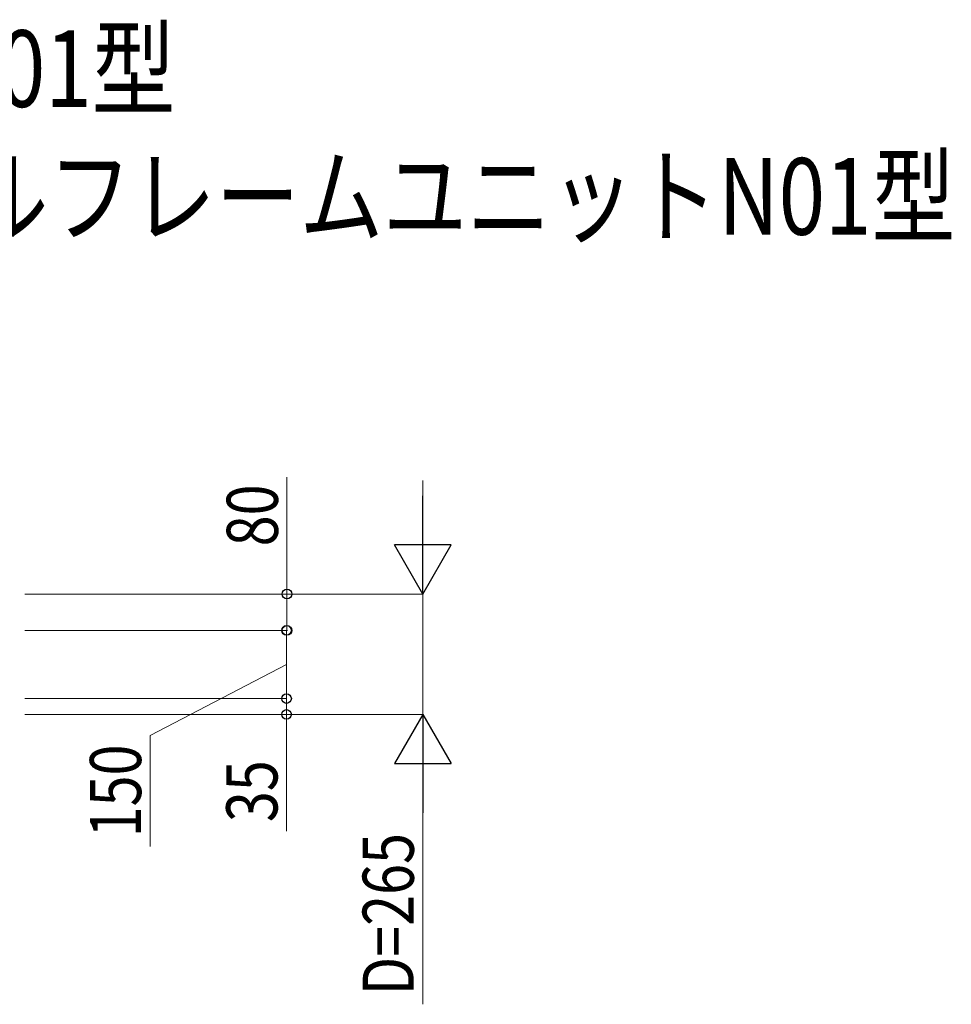
# Model space of a CAD drawing. Units: millimetres. Extents: x 0 to 21025, y 0 to 14850.
# Drawn here: x 7317 to 9367, y 9571 to 11738 of the extents above; entities that cross this region are included whole.
import ezdxf

# ---------------------------------------------------------------- set-up
doc = ezdxf.new("R2010")
doc.units = ezdxf.units.MM
doc.layers.add('USER1', color=3, linetype='Continuous', lineweight=13)
doc.layers.add('YKK_D', color=6, linetype='Continuous', lineweight=13)
doc.styles.add('text-b', font='extslim2.shx', dxfattribs={"width": 0.8, "bigfont": 'extfont2.shx'})

msp = doc.modelspace()

# ---------------------------------------------------------------- linework, layer by layer
at = {"layer": 'YKK_D'}
for p, q in [((7905.5, 10474), (7905.5, 10731)), ((8204.5, 10599), (8204.5, 10724)), ((7328.4, 10474), (8205.5, 10474)), ((7328.4, 10474), (7906.5, 10474)), ((7905.5, 10394), (7905.5, 10474)), ((8204.5, 10474), (8204.5, 10209)), ((7328.4, 10394), (7905.5, 10394)), ((7328.4, 10394), (7906.5, 10394)), ((7904.5, 10394), (7904.5, 10244)), ((7904.5, 10319), (7604.5, 10162.4)), ((7904.5, 10244), (7904.5, 10286.5)), ((7328.4, 10244), (7905.5, 10244)), ((7328.4, 10244), (7905.5, 10244)), ((7904.5, 10244), (7904.5, 10209)), ((7328.4, 10209), (7905.5, 10209)), ((7328.4, 10209), (8205.5, 10209)), ((7904.5, 10209), (7904.5, 9952)), ((7604.5, 10162.4), (7604.5, 9918.4)), ((8204.5, 10084), (8204.5, 9571))]:
    msp.add_line(p, q, dxfattribs=at)
at = {"layer": 'YKK_D', "linetype": 'Continuous', "lineweight": -2}
for p, q in [((8204.5, 10474), (8204.5, 10690.5)), ((8204.5, 10474), (8142, 10582.3)), ((8267, 10582.3), (8142, 10582.3)), ((8204.5, 10474), (8267, 10582.3)), ((8204.5, 10209), (8142, 10100.7)), ((8204.5, 10209), (8267, 10100.7)), ((8204.5, 10209), (8204.5, 9992.5)), ((8142, 10100.7), (8267, 10100.7))]:
    msp.add_line(p, q, dxfattribs=at)
at = {"layer": 'YKK_D', "linetype": 'ByBlock', "lineweight": -2}
for centre in [(7905.5, 10474), (7904.5, 10394), (7905.5, 10394), (7904.5, 10244), (7904.5, 10244), (7904.5, 10209)]:
    msp.add_circle(centre, 10.6, dxfattribs=at)

# ---------------------------------------------------------------- texts
at = {"layer": 'USER1', "style": 'text-b', "width": 0.8}
for s, p in [('ルシアスウォールHJ01型', (5565, 11546.2)), ('＋プリュードウォールフレームユニットN01型', (5538, 11264.9))]:
    msp.add_text(s, height=168.8, dxfattribs=at).set_placement(p)
at = {"layer": 'YKK_D', "style": 'text-b', "width": 0.8}
for s, p in [('80', (7885.5, 10579)), ('150', (7584.5, 9938.4)), ('35', (7884.5, 9972)), ('D=265', (8184.5, 9591))]:
    msp.add_text(s, height=112.5, rotation=90, dxfattribs=at).set_placement(p)

doc.saveas('drawing.dxf')
